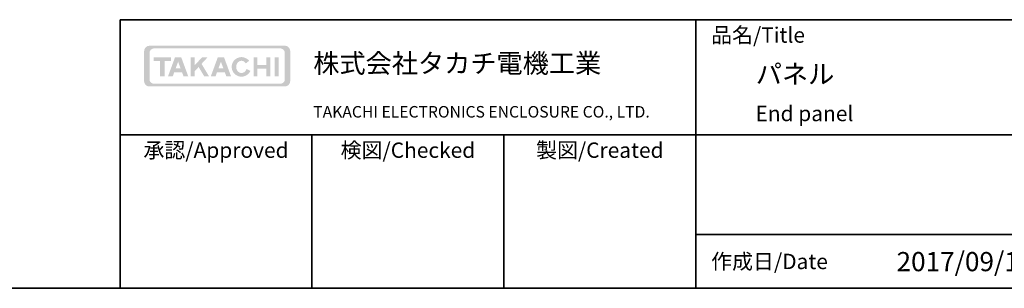
# Model space of a CAD drawing. Units: millimetres. Extents: x 36 to 4172, y 20 to 863.
# Drawn here: x 3687 to 4007, y 20 to 108 of the extents above; entities that cross this region are included whole.
import ezdxf
from ezdxf.enums import TextEntityAlignment as Align

# ---------------------------------------------------------------- set-up
doc = ezdxf.new("R2010")
doc.units = ezdxf.units.MM
doc.header["$LTSCALE"] = 2.5
for name, color, linetype, lineweight in [('Border (ISO)', 7, 'Continuous', 35), ('Hatch (ISO)', 1, 'Continuous', 18), ('Title (ISO)', 7, 'Continuous', 35)]:
    doc.layers.add(name, color=color, linetype=linetype, lineweight=lineweight)
doc.styles.add('Note Text (TK)', font='MS PGothic.ttf')
doc.styles.add('文字スタイル67', font='arial.ttf')

# ---------------------------------------------------------------- blocks, each defined once
blk = doc.blocks.new('図面枠 tk図枠')
at = {"layer": 'Border (ISO)'}
blk.add_line((14.50000000000001, 8.000000000000007), (405.4999999999999, 8.000000000000007), dxfattribs=at)
blk = doc.blocks.new('表題欄 tk表題欄')
at = {"layer": 'Hatch (ISO)'}
h = blk.add_hatch(color=256, dxfattribs=at)
edge = h.paths.add_edge_path(flags=0)
edge.add_arc((95.57537688673352, 236.2990653650367), 0.5958259999999996, 269.9999999999897, 360)
edge.add_line((96.17120288673351, 236.2990653650368), (96.17120288673348, 239.7107813650365))
edge.add_arc((95.5753768867335, 239.7107813650366), 0.5958259999999996, 0, 90.0000000000068)
edge.add_line((95.57537688673342, 240.3066073650366), (79.13710888673356, 240.3066073650366))
edge.add_arc((79.13710888673353, 239.7107813650366), 0.5958259999999996, 89.99999999999744, 180)
edge.add_line((78.54128288673353, 239.7107813650365), (78.54128288673331, 236.2990653650368))
edge.add_arc((79.13710888673332, 236.2990653650365), 0.5958259999999996, 180, 270.0000000000231)
edge.add_line((79.13710888673356, 235.7032393650365), (95.57537688673342, 235.7032393650367))
edge = h.paths.add_edge_path()
edge.add_line((77.83935088673357, 239.9556413650366), (77.83935088673357, 236.0542053650368))
edge.add_arc((78.54128288673346, 236.0542053650367), 0.7019319999998935, 180, 270.0000000000087)
edge.add_line((78.54128288673357, 235.3522733650368), (96.17120288673352, 235.3522733650368))
edge.add_arc((96.17120288673351, 236.0542053650367), 0.7019319999998921, 270, 360)
edge.add_line((96.8731348867334, 236.0542053650368), (96.87313488673352, 239.9556413650366))
edge.add_arc((96.1712028867336, 239.9556413650367), 0.7019319999998921, 0, 90.00000000000873)
edge.add_line((96.17120288673348, 240.6575733650367), (78.54128288673357, 240.6575733650366))
edge.add_arc((78.54128288673357, 239.9556413650366), 0.7019319999999984, 90, 180)
for points in [[(79.07181288673355, 239.1476033650369), (79.07181288673355, 238.6578833650367), (79.92066088673353, 238.6578833650367), (79.92066088673353, 236.6581933650368), (80.50832488673353, 236.6581933650368), (80.50832488673353, 238.6578833650367), (81.35717288673355, 238.6578833650367), (81.35717288673355, 239.1476033650369)], [(85.68407849525303, 236.6581933650368), (84.9434673993943, 237.8918698287545), (84.41792288673358, 237.3246628822781), (84.41792288673358, 236.6581933650368), (83.89555488673355, 236.6581933650368), (83.89555488673355, 239.1476033650369), (84.41792288673358, 239.1476033650369), (84.41792288673358, 238.0993979968839), (85.38913556809511, 239.1476033650369), (86.10696490847272, 239.1476033650369), (85.31925422435492, 238.2974470774499), (86.30334488673353, 236.6581933650368)], [(92.09142939614459, 239.1476033650369), (92.09142939614459, 236.6581933650368), (92.60971639614465, 236.6581933650368), (92.60971639614465, 237.6580383650368), (93.76872039614462, 237.6580383650368), (93.76872039614462, 236.6581933650368), (94.28700739614459, 236.6581933650368), (94.28700739614459, 239.1476033650369), (93.76872039614462, 239.1476033650369), (93.76872039614462, 238.1477583650367), (92.60971639614465, 238.1477583650367), (92.60971639614465, 239.1476033650369)], [(94.84202339614467, 239.1476033650369), (94.84202339614467, 236.6581933650368), (95.36439139614473, 236.6581933650368), (95.36439139614473, 239.1476033650369)]]:
    blk.add_hatch(color=256, dxfattribs=at).paths.add_polyline_path(points)
h = blk.add_hatch(color=256, dxfattribs=at)
h.paths.add_polyline_path([(82.59020695886475, 237.7110913650368), (81.95242681460243, 237.7110913650368), (82.27131688673356, 238.5794973650367)], flags=0)
h.paths.add_polyline_path([(82.77903014574996, 237.1968853650368), (81.76360362771717, 237.1968853650368), (81.56578886050404, 236.6581933650368), (80.94907288673355, 236.6581933650368), (81.86321688673357, 239.1476033650369), (82.67941688673353, 239.1476033650369), (83.59356088673351, 236.6581933650368), (82.97684491296302, 236.6581933650368)])
h = blk.add_hatch(color=256, dxfattribs=at)
h.paths.add_polyline_path([(87.52707281460246, 237.7110913650368), (88.16485295886469, 237.7110913650368), (87.84596288673359, 238.5794973650367)], flags=0)
h.paths.add_polyline_path([(87.14043486050403, 236.6581933650368), (87.3382496277172, 237.1968853650368), (88.35367614574989, 237.1968853650368), (88.551490912963, 236.6581933650368), (89.16820688673343, 236.6581933650368), (88.25406288673352, 239.1476033650369), (87.43786288673356, 239.1476033650369), (86.52371888673358, 236.6581933650368)])
h = blk.add_hatch(color=256, dxfattribs=at)
edge = h.paths.add_edge_path()
edge.add_arc((90.52309888673334, 237.9028983650369), 1.273272000000011, 38.55054079078439, 336.5820184016556)
edge.add_line((91.69149139614446, 237.3968543650369), (91.17255542714857, 237.6216113977801))
edge.add_ellipse((90.52309888673352, 237.9028983650369), major_axis=(0, -0.7998759999999119), ratio=0.8673469387756529, start_angle=128.5505407907963, end_angle=426.582018401653, ccw=False)
edge.add_line((91.09381514418376, 238.3576891122095), (91.51887237036831, 238.6964075050431))
at = {"layer": 'Title (ISO)'}
for p, q in [((74.70882392282105, 244.052739026017), (255.7088239228211, 244.052739026017)), ((74.70882392282105, 209.052739026017), (74.70882392282105, 244.052739026017)), ((149.7088239228211, 244.052739026017), (149.7088239228211, 209.052739026017)), ((74.70882392282105, 229.052739026017), (230.7088239228211, 229.052739026017)), ((99.70882392282108, 229.052739026017), (99.70882392282108, 209.052739026017)), ((124.708823922821, 229.052739026017), (124.708823922821, 209.052739026017)), ((149.7088239228211, 216.052739026017), (230.7088239228211, 216.052739026017)), ((255.7088239228211, 209.052739026017), (74.70882392282105, 209.052739026017))]:
    blk.add_line(p, q, dxfattribs=at)
at = {"layer": 'Title (ISO)', "color": 1, "char_height": 2.000000029802322, "line_spacing_factor": 1.5, "style": 'Note Text (TK)'}
for s, insert, attachment_point in [('\\fＭＳ Ｐゴシック|b0|i0;\\H2.0000;品名/Title', (151.708823922821, 242.052739026017), 4), ('\\fＭＳ Ｐゴシック|b0|i0;\\H2.0000;検図/Checked', (112.208823922821, 227.052739026017), 5), ('\\fＭＳ Ｐゴシック|b0|i0;\\H2.0000;製図/Created', (137.2088239228211, 227.052739026017), 5), ('\\fＭＳ Ｐゴシック|b0|i0;\\H2.0000;承認/Approved', (87.20882392282108, 227.052739026017), 5), ('\\fＭＳ Ｐゴシック|b0|i0;\\H2.0000;作成日/Date', (151.708823922821, 212.552739026017), 4)]:
    blk.add_mtext(s, dxfattribs=dict(at, insert=insert, attachment_point=attachment_point))
at = {"layer": 'Title (ISO)', "color": 7, "attachment_point": 4, "line_spacing_factor": 1.5, "style": 'Note Text (TK)'}
for s, insert, char_height in [('株式会社タカチ電機工業', (99.87313488673345, 238.052739026017), 2.5), ('\\fArial|b0|i0;\\H1.4986;TAKACHI ELECTRONICS ENCLOSURE CO., LTD.', (99.87313488673342, 232.052739026017), 1.49859994649887)]:
    blk.add_mtext(s, dxfattribs=dict(at, insert=insert, char_height=char_height))
at = {"layer": 'Title (ISO)', "color": 7}
for tag, p, height, style in [('<品名>_001', (157.367914831912, 235.7388185714716), 2.5, 'Note Text (TK)'), ('<Title>_001', (157.4482509312165, 230.5520568828656), 2.000000029802322, '文字スタイル67'), ('<尺度>_001', (238.5355284682756, 222.3098412987444), 2.5, 'Note Text (TK)'), ('<ページ_No.>_001', (237.9488807410029, 213.302739026017), 2.5, 'Note Text (TK)'), ('<総ページ数>_001', (246.7926307410029, 213.302739026017), 2.5, 'Note Text (TK)'), ('作成日_001', (175.617914831912, 211.2814322078352), 2.5, 'Note Text (TK)')]:
    blk.add_attdef(tag, p, '', height=height, dxfattribs=dict(at, style=style))
at = {"layer": 'Title (ISO)', "color": 7, "style": 'Note Text (TK)'}
blk.add_attdef('<承認>', text='', height=2.5, dxfattribs=at).set_placement((87.20882392282108, 217.052739026017), align=Align.MIDDLE_CENTER)

msp = doc.modelspace()

# ---------------------------------------------------------------- block references
at = {"xscale": 2.5, "yscale": 2.5, "zscale": 2.5}
msp.add_blockref('図面枠 tk図枠', (3158, 0), dxfattribs=at)
ref = msp.add_blockref('表題欄 tk表題欄', (3532.477940192948, -502.6318475650425), dxfattribs=dict(xscale=2.5, yscale=2.5, zscale=2.5))
ref.add_attrib('<品名>_001', 'パネル', (3926.288352272728, 86.66193181818186), dxfattribs={"layer": 'Title (ISO)', "color": 7, "height": 6.25, "style": 'Note Text (TK)'})
ref.add_attrib('作成日_001', '2017/09/11', (3972.144176136364, 25.57173295454551), dxfattribs={"layer": 'Title (ISO)', "color": 7, "height": 6.25, "style": 'Note Text (TK)'})
ref.add_attrib('<Title>_001', 'End panel', (3926.197476117278, 74.44406545740054), dxfattribs={"layer": 'Title (ISO)', "color": 7, "height": 5.000000074505805, "style": '文字スタイル67'})

doc.saveas('drawing.dxf')
